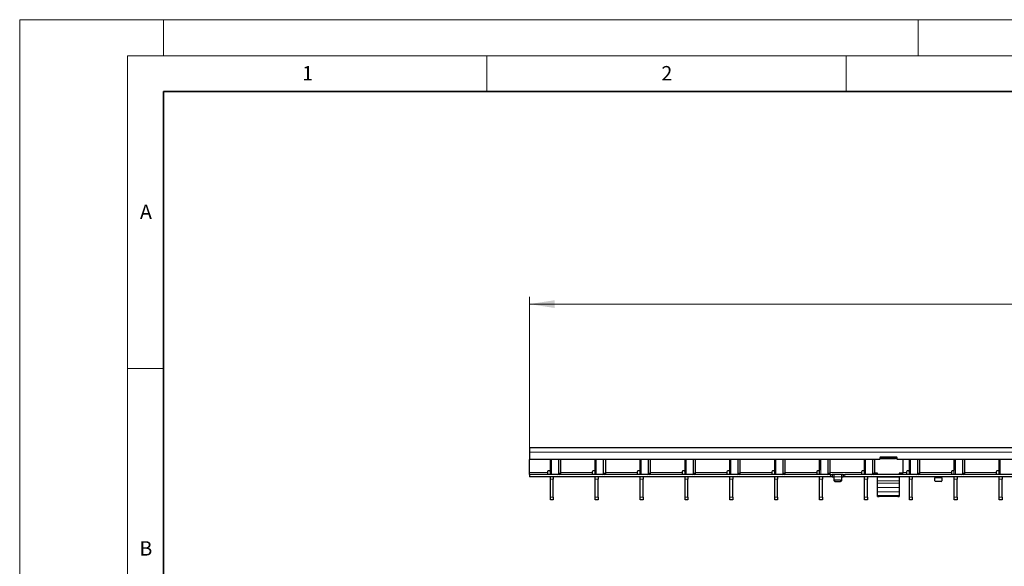
# Model space of a CAD drawing. Units: millimetres. Extents: x 0 to 420, y 0 to 297.
# Drawn here: x 0 to 137, y 221 to 297 of the extents above; entities that cross this region are included whole.
import ezdxf

# ---------------------------------------------------------------- set-up
doc = ezdxf.new("R2010")
doc.units = ezdxf.units.MM
doc.styles.add('SLDTEXTSTYLE0', font='TXT', dxfattribs={"width": 0.605})
doc.dimstyles.new('SLDDIMSTYLE1', dxfattribs={"dimtxt": 3.5, "dimasz": 3.5, "dimexe": 0, "dimexo": 0.0625, "dimgap": 0.875, "dimtad": 1, "dimlfac": 5, "dimrnd": 1e-09, "dimzin": 12, "dimdsep": 46, "dimtxsty": 'SLDTEXTSTYLE0', "dimsah": 1, "dimcen": 0.09, "dimadec": 0, "dimazin": 3, "dimtfac": 1, "dimtdec": 3, "dimtofl": 0, "dimtmove": 0, "dimatfit": 3, "dimfxl": 0, "dimfrac": 2, "dimtolj": 1, "dimtzin": 12, "dimarcsym": 0})

# ---------------------------------------------------------------- blocks, each defined once
blk = doc.blocks.new('_D_2')
at = {"color": 7, "linetype": 'Continuous', "lineweight": 0}
for p, q in [((70.91, 234.16), (70.91, 258.46)), ((270.71, 233.86), (270.71, 258.46)), ((70.91, 257.46), (270.71, 257.46))]:
    blk.add_line(p, q, dxfattribs=at)
at = {"color": 7, "linetype": 'Continuous', "lineweight": 18}
for points in [[(70.91, 257.46), (74.41, 256.92), (74.41, 258)], [(270.71, 257.46), (267.21, 258), (267.21, 256.92)]]:
    blk.add_solid(points, dxfattribs=at)
at = {"color": 7, "linetype": 'Continuous', "lineweight": 18, "insert": (166.8, 261.97), "char_height": 3.5, "attachment_point": 1, "style": 'SLDTEXTSTYLE0'}
blk.add_mtext('999', dxfattribs=at)

msp = doc.modelspace()

# ---------------------------------------------------------------- linework, layer by layer
at = {"color": 7, "linetype": 'Continuous', "lineweight": 18}
for p, q in [((0, 0), (0, 297)), ((0, 297), (420, 297)), ((20, 292), (20, 297)), ((125, 292), (125, 297)), ((15, 292), (415, 292)), ((15, 292), (15, 5)), ((65, 292), (65, 287)), ((115, 292), (115, 287)), ((15, 248.5), (20, 248.5))]:
    msp.add_line(p, q, dxfattribs=at)
at = {"color": 7, "linetype": 'Continuous', "lineweight": 35}
for p, q in [((20, 287), (20, 10)), ((410, 287), (20, 287))]:
    msp.add_line(p, q, dxfattribs=at)
at = {"color": 7, "linetype": 'Continuous', "lineweight": 25}
for p, q in [((270.712, 237.4616), (70.912, 237.4616)), ((70.912, 237.4616), (70.912, 236.8616)), ((70.912, 236.8616), (70.912, 235.8616)), ((119.662, 235.8616), (70.912, 235.8616)), ((70.912, 234.0616), (70.912, 235.8616)), ((73.82, 235.8616), (73.82, 234.3616)), ((73.83, 233.7616), (73.83, 235.8616)), ((74.9963, 233.9616), (74.9963, 235.8616)), ((75.2791, 233.9616), (75.2791, 235.8616)), ((80.064, 235.8616), (80.064, 234.3616)), ((80.074, 233.7616), (80.074, 235.8616)), ((81.2403, 233.9616), (81.2403, 235.8616)), ((81.5231, 233.9616), (81.5231, 235.8616)), ((86.308, 235.8616), (86.308, 234.3616)), ((86.318, 233.7616), (86.318, 235.8616)), ((87.4843, 233.9616), (87.4843, 235.8616)), ((87.7671, 233.9616), (87.7671, 235.8616)), ((92.552, 235.8616), (92.552, 234.3616)), ((92.562, 233.7616), (92.562, 235.8616)), ((93.7283, 233.9616), (93.7283, 235.8616)), ((94.0111, 233.9616), (94.0111, 235.8616)), ((98.796, 235.8616), (98.796, 234.3616)), ((98.806, 233.7616), (98.806, 235.8616)), ((99.9723, 233.9616), (99.9723, 235.8616)), ((100.2551, 233.9616), (100.2551, 235.8616)), ((105.04, 235.8616), (105.04, 234.3616)), ((105.05, 233.7616), (105.05, 235.8616)), ((106.2163, 233.9616), (106.2163, 235.8616)), ((106.4991, 233.9616), (106.4991, 235.8616)), ((111.284, 235.8616), (111.284, 234.3616)), ((111.294, 233.7616), (111.294, 235.8616)), ((112.4603, 233.9616), (112.4603, 235.8616)), ((112.7431, 233.9616), (112.7431, 235.8616)), ((117.528, 235.8616), (117.528, 234.3616)), ((117.538, 233.7616), (117.538, 235.8616)), ((118.7043, 233.9616), (118.7043, 235.8616)), ((118.9871, 233.9616), (118.9871, 235.8616)), ((119.662, 236.1016), (119.662, 235.8616)), ((119.862, 236.0053), (119.662, 236.0053)), ((121.962, 236.2016), (119.762, 236.2016)), ((119.862, 236.1444), (119.862, 236.2016)), ((121.862, 236.1444), (119.862, 236.1444)), ((119.862, 235.9481), (119.862, 236.1444)), ((121.862, 235.9481), (119.862, 235.9481)), ((121.862, 236.2016), (121.862, 236.1444)), ((121.862, 235.9481), (121.862, 236.1444)), ((122.062, 236.0053), (121.862, 236.0053)), ((122.062, 235.8616), (122.062, 236.1016)), ((219.562, 235.8616), (122.062, 235.8616)), ((122.862, 235.8616), (122.862, 233.9449)), ((123.772, 235.8616), (123.772, 234.3616)), ((123.782, 233.7616), (123.782, 235.8616)), ((124.9483, 233.9616), (124.9483, 235.8616)), ((125.2311, 233.9616), (125.2311, 235.8616)), ((130.016, 235.8616), (130.016, 234.3616)), ((130.026, 233.7616), (130.026, 235.8616)), ((131.1923, 233.9616), (131.1923, 235.8616)), ((131.4751, 233.9616), (131.4751, 235.8616)), ((136.26, 235.8616), (136.26, 234.3616)), ((136.27, 233.7616), (136.27, 235.8616)), ((73.72, 234.2616), (73.52, 234.2616)), ((73.83, 235.4616), (73.82, 235.4616)), ((79.964, 234.2616), (79.764, 234.2616)), ((80.074, 235.4616), (80.064, 235.4616)), ((86.208, 234.2616), (86.008, 234.2616)), ((86.318, 235.4616), (86.308, 235.4616)), ((92.452, 234.2616), (92.252, 234.2616)), ((92.562, 235.4616), (92.552, 235.4616)), ((98.696, 234.2616), (98.496, 234.2616)), ((98.806, 235.4616), (98.796, 235.4616)), ((104.94, 234.2616), (104.74, 234.2616)), ((105.05, 235.4616), (105.04, 235.4616)), ((111.184, 234.2616), (110.984, 234.2616)), ((111.294, 235.4616), (111.284, 235.4616)), ((117.428, 234.2616), (117.228, 234.2616)), ((117.538, 235.4616), (117.528, 235.4616)), ((123.672, 234.2616), (123.472, 234.2616)), ((123.782, 235.4616), (123.772, 235.4616)), ((129.916, 234.2616), (129.716, 234.2616)), ((130.026, 235.4616), (130.016, 235.4616)), ((136.16, 234.2616), (135.96, 234.2616)), ((136.27, 235.4616), (136.26, 235.4616)), ((70.912, 233.7616), (70.912, 234.0616)), ((70.912, 233.7616), (70.912, 233.4616)), ((112.812, 233.7616), (70.912, 233.7616)), ((112.812, 233.4616), (70.912, 233.4616)), ((73.42, 234.1616), (73.42, 234.0616)), ((73.42, 234.0616), (73.42, 233.7616)), ((73.83, 233.1085), (73.83, 233.4616)), ((73.83, 230.6147), (73.83, 233.1085)), ((74.23, 233.4616), (74.23, 233.1085)), ((74.23, 230.6147), (74.23, 233.1085)), ((79.664, 234.1616), (79.664, 234.0616)), ((79.664, 234.0616), (79.664, 233.7616)), ((80.074, 233.1085), (80.074, 233.4616)), ((80.074, 230.6147), (80.074, 233.1085)), ((80.474, 233.4616), (80.474, 233.1085)), ((80.474, 230.6147), (80.474, 233.1085)), ((85.908, 234.1616), (85.908, 234.0616)), ((85.908, 234.0616), (85.908, 233.7616)), ((86.318, 233.1085), (86.318, 233.4616)), ((86.318, 230.6147), (86.318, 233.1085)), ((86.718, 233.4616), (86.718, 233.1085)), ((86.718, 230.6147), (86.718, 233.1085)), ((92.152, 234.1616), (92.152, 234.0616)), ((92.152, 234.0616), (92.152, 233.7616)), ((92.562, 233.1085), (92.562, 233.4616)), ((92.562, 230.6147), (92.562, 233.1085)), ((92.962, 233.4616), (92.962, 233.1085)), ((92.962, 230.6147), (92.962, 233.1085)), ((98.396, 234.1616), (98.396, 234.0616)), ((98.396, 234.0616), (98.396, 233.7616)), ((98.806, 233.1085), (98.806, 233.4616)), ((98.806, 230.6147), (98.806, 233.1085)), ((99.206, 233.4616), (99.206, 233.1085)), ((99.206, 230.6147), (99.206, 233.1085)), ((104.64, 234.1616), (104.64, 234.0616)), ((104.64, 234.0616), (104.64, 233.7616)), ((105.05, 233.1085), (105.05, 233.4616)), ((105.05, 230.6147), (105.05, 233.1085)), ((105.45, 233.4616), (105.45, 233.1085)), ((105.45, 230.6147), (105.45, 233.1085)), ((110.884, 234.1616), (110.884, 234.0616)), ((110.884, 234.0616), (110.884, 233.7616)), ((111.294, 233.1085), (111.294, 233.4616)), ((111.294, 230.6147), (111.294, 233.1085)), ((111.694, 233.4616), (111.694, 233.1085)), ((111.694, 230.6147), (111.694, 233.1085)), ((112.812, 233.7616), (113.012, 233.7616)), ((113.012, 233.4616), (112.812, 233.4616)), ((113.012, 233.7616), (113.012, 233.4616)), ((113.012, 233.7616), (113.052, 233.7616)), ((113.052, 233.4616), (113.012, 233.4616)), ((113.272, 233.7616), (113.052, 233.7616)), ((113.052, 233.4616), (113.272, 233.4616)), ((114.352, 233.7616), (113.272, 233.7616)), ((113.312, 233.4616), (113.312, 233.7603)), ((113.312, 233.047), (113.312, 233.4616)), ((113.312, 232.897), (113.312, 233.047)), ((114.212, 232.9604), (113.412, 232.9604)), ((114.312, 233.7603), (114.312, 233.4616)), ((114.312, 233.4616), (114.312, 233.047)), ((114.312, 233.047), (114.312, 232.897)), ((114.572, 233.7616), (114.352, 233.7616)), ((114.352, 233.4616), (114.572, 233.4616)), ((114.572, 233.7616), (114.612, 233.7616)), ((114.612, 233.4616), (114.572, 233.4616)), ((114.612, 233.4616), (114.612, 233.7616)), ((114.612, 233.7616), (114.812, 233.7616)), ((114.812, 233.4616), (114.612, 233.4616)), ((212.812, 233.7616), (114.812, 233.7616)), ((212.812, 233.4616), (114.812, 233.4616)), ((117.128, 234.1616), (117.128, 234.0616)), ((117.128, 234.0616), (117.128, 233.7616)), ((117.538, 233.1085), (117.538, 233.4616)), ((117.538, 230.6147), (117.538, 233.1085)), ((117.938, 233.4616), (117.938, 233.1085)), ((117.938, 230.6147), (117.938, 233.1085)), ((119.362, 233.9449), (118.9866, 233.9449)), ((119.362, 233.9449), (119.162, 233.9449)), ((119.162, 233.9449), (119.162, 233.7664)), ((119.362, 233.7616), (119.362, 233.9449)), ((119.362, 233.4069), (119.362, 233.4616)), ((119.362, 232.8979), (119.362, 233.4069)), ((119.362, 232.5702), (119.362, 232.8979)), ((122.862, 233.9449), (122.362, 233.9449)), ((122.362, 233.9449), (122.362, 233.7616)), ((122.562, 233.9449), (122.362, 233.9449)), ((122.362, 233.4616), (122.362, 233.4069)), ((122.362, 233.4069), (122.362, 232.8979)), ((122.362, 232.8979), (122.362, 232.5702)), ((122.562, 233.7664), (122.562, 233.9449)), ((122.862, 233.9449), (122.862, 233.9449)), ((123.372, 234.1616), (123.372, 234.0616)), ((123.372, 234.0616), (123.372, 233.7616)), ((123.782, 233.1085), (123.782, 233.4616)), ((123.782, 230.6147), (123.782, 233.1085)), ((124.182, 233.4616), (124.182, 233.1085)), ((124.182, 230.6147), (124.182, 233.1085)), ((127.312, 233.4589), (127.312, 233.3116)), ((127.312, 232.897), (127.312, 233.3116)), ((128.312, 233.3116), (128.312, 233.4589)), ((128.312, 233.3116), (128.312, 232.897)), ((129.616, 234.1616), (129.616, 234.0616)), ((129.616, 234.0616), (129.616, 233.7616)), ((130.026, 233.1085), (130.026, 233.4616)), ((130.026, 230.6147), (130.026, 233.1085)), ((130.426, 233.4616), (130.426, 233.1085)), ((130.426, 230.6147), (130.426, 233.1085)), ((135.86, 234.1616), (135.86, 234.0616)), ((135.86, 234.0616), (135.86, 233.7616)), ((136.27, 233.1085), (136.27, 233.4616)), ((136.27, 230.6147), (136.27, 233.1085)), ((136.67, 233.4616), (136.67, 233.1085)), ((136.67, 230.6147), (136.67, 233.1085)), ((113.412, 232.8104), (114.212, 232.8104)), ((119.362, 231.9589), (119.362, 232.5702)), ((119.362, 231.3742), (119.362, 231.9589)), ((122.362, 232.5702), (122.362, 231.9589)), ((122.362, 231.9589), (122.362, 231.3742)), ((128.212, 232.8104), (127.412, 232.8104)), ((73.83, 230.2616), (73.83, 230.6147)), ((74.23, 230.2616), (73.83, 230.2616)), ((74.23, 230.6147), (74.23, 230.2616)), ((80.074, 230.2616), (80.074, 230.6147)), ((80.474, 230.2616), (80.074, 230.2616)), ((80.474, 230.6147), (80.474, 230.2616)), ((86.318, 230.2616), (86.318, 230.6147)), ((86.718, 230.2616), (86.318, 230.2616)), ((86.718, 230.6147), (86.718, 230.2616)), ((92.562, 230.2616), (92.562, 230.6147)), ((92.962, 230.2616), (92.562, 230.2616)), ((92.962, 230.6147), (92.962, 230.2616)), ((98.806, 230.2616), (98.806, 230.6147)), ((99.206, 230.2616), (98.806, 230.2616)), ((99.206, 230.6147), (99.206, 230.2616)), ((105.05, 230.2616), (105.05, 230.6147)), ((105.45, 230.2616), (105.05, 230.2616)), ((105.45, 230.6147), (105.45, 230.2616)), ((111.294, 230.2616), (111.294, 230.6147)), ((111.694, 230.2616), (111.294, 230.2616)), ((111.694, 230.6147), (111.694, 230.2616)), ((117.538, 230.2616), (117.538, 230.6147)), ((117.938, 230.2616), (117.538, 230.2616)), ((117.938, 230.6147), (117.938, 230.2616)), ((119.362, 230.8578), (119.362, 231.3742)), ((119.362, 230.7148), (119.362, 230.8578)), ((119.362, 230.7147), (119.362, 230.7148)), ((119.362, 230.7147), (119.562, 230.7147)), ((122.162, 230.7147), (119.562, 230.7147)), ((122.362, 231.3742), (122.362, 230.8578)), ((122.362, 230.8578), (122.362, 230.7148)), ((122.362, 230.7148), (122.362, 230.7147)), ((123.782, 230.2616), (123.782, 230.6147)), ((124.182, 230.2616), (123.782, 230.2616)), ((124.182, 230.6147), (124.182, 230.2616)), ((130.026, 230.2616), (130.026, 230.6147)), ((130.426, 230.2616), (130.026, 230.2616)), ((130.426, 230.6147), (130.426, 230.2616)), ((136.27, 230.2616), (136.27, 230.6147)), ((136.67, 230.2616), (136.27, 230.2616)), ((136.67, 230.6147), (136.67, 230.2616))]:
    msp.add_line(p, q, dxfattribs=at)
at = {"color": 8, "linetype": 'Continuous', "lineweight": 18}
for p, q in [((270.712, 236.8616), (70.912, 236.8616)), ((73.9765, 233.7616), (73.9765, 235.8616)), ((80.2205, 233.7616), (80.2205, 235.8616)), ((86.4645, 233.7616), (86.4645, 235.8616)), ((92.7085, 233.7616), (92.7085, 235.8616)), ((98.9525, 233.7616), (98.9525, 235.8616)), ((105.1965, 233.7616), (105.1965, 235.8616)), ((111.4405, 233.7616), (111.4405, 235.8616)), ((117.6845, 233.7616), (117.6845, 235.8616)), ((123.9285, 233.7616), (123.9285, 235.8616)), ((130.1725, 233.7616), (130.1725, 235.8616)), ((136.4165, 233.7616), (136.4165, 235.8616)), ((73.82, 235.5216), (73.83, 235.5216)), ((80.064, 235.5216), (80.074, 235.5216)), ((86.308, 235.5216), (86.318, 235.5216)), ((92.552, 235.5216), (92.562, 235.5216)), ((98.796, 235.5216), (98.806, 235.5216)), ((105.04, 235.5216), (105.05, 235.5216)), ((111.284, 235.5216), (111.294, 235.5216)), ((117.528, 235.5216), (117.538, 235.5216)), ((123.772, 235.5216), (123.782, 235.5216)), ((130.016, 235.5216), (130.026, 235.5216)), ((136.26, 235.5216), (136.27, 235.5216)), ((70.912, 234.0616), (73.42, 234.0616)), ((74.23, 233.1085), (73.83, 233.1085)), ((74.9963, 233.9616), (75.2791, 233.9616)), ((75.2791, 234.0616), (79.664, 234.0616)), ((80.474, 233.1085), (80.074, 233.1085)), ((81.2403, 233.9616), (81.5231, 233.9616)), ((81.5231, 234.0616), (85.908, 234.0616)), ((86.718, 233.1085), (86.318, 233.1085)), ((87.4843, 233.9616), (87.7671, 233.9616)), ((87.7671, 234.0616), (92.152, 234.0616)), ((92.962, 233.1085), (92.562, 233.1085)), ((93.7283, 233.9616), (94.0111, 233.9616)), ((94.0111, 234.0616), (98.396, 234.0616)), ((99.206, 233.1085), (98.806, 233.1085)), ((99.9723, 233.9616), (100.2551, 233.9616)), ((100.2551, 234.0616), (104.64, 234.0616)), ((105.45, 233.1085), (105.05, 233.1085)), ((106.2163, 233.9616), (106.4991, 233.9616)), ((106.4991, 234.0616), (110.884, 234.0616)), ((111.694, 233.1085), (111.294, 233.1085)), ((112.4603, 233.9616), (112.7431, 233.9616)), ((112.7431, 234.0616), (117.128, 234.0616)), ((112.812, 233.4616), (112.812, 233.7616)), ((113.052, 233.7616), (113.052, 233.4616)), ((113.272, 233.4616), (113.272, 233.7616)), ((114.312, 233.4616), (113.312, 233.4616)), ((113.412, 232.9604), (113.412, 232.8104)), ((114.212, 232.8104), (114.212, 232.9604)), ((114.352, 233.7616), (114.352, 233.4616)), ((114.572, 233.4616), (114.572, 233.7616)), ((114.812, 233.7616), (114.812, 233.4616)), ((117.938, 233.1085), (117.538, 233.1085)), ((118.7043, 233.9616), (118.9871, 233.9616)), ((122.362, 233.4069), (119.362, 233.4069)), ((122.362, 232.8979), (119.362, 232.8979)), ((122.862, 234.0616), (123.372, 234.0616)), ((124.182, 233.1085), (123.782, 233.1085)), ((124.9483, 233.9616), (125.2311, 233.9616)), ((125.2311, 234.0616), (129.616, 234.0616)), ((127.312, 233.3116), (128.312, 233.3116)), ((130.426, 233.1085), (130.026, 233.1085)), ((131.1923, 233.9616), (131.4751, 233.9616)), ((131.4751, 234.0616), (135.86, 234.0616)), ((136.67, 233.1085), (136.27, 233.1085)), ((122.362, 232.5702), (119.362, 232.5702)), ((122.362, 231.9589), (119.362, 231.9589)), ((73.83, 230.6147), (74.23, 230.6147)), ((80.074, 230.6147), (80.474, 230.6147)), ((86.318, 230.6147), (86.718, 230.6147)), ((92.562, 230.6147), (92.962, 230.6147)), ((98.806, 230.6147), (99.206, 230.6147)), ((105.05, 230.6147), (105.45, 230.6147)), ((111.294, 230.6147), (111.694, 230.6147)), ((117.538, 230.6147), (117.938, 230.6147)), ((122.362, 231.3742), (119.362, 231.3742)), ((122.362, 230.8578), (119.362, 230.8578)), ((122.362, 230.7148), (119.362, 230.7148)), ((123.782, 230.6147), (124.182, 230.6147)), ((130.026, 230.6147), (130.426, 230.6147)), ((136.27, 230.6147), (136.67, 230.6147))]:
    msp.add_line(p, q, dxfattribs=at)
at = {"color": 7, "linetype": 'Continuous', "lineweight": 25, "flags": 128}
msp.add_lwpolyline([(122.162, 230.7147), (122.2011, 230.7147), (122.2386, 230.7147), (122.2732, 230.7147), (122.3035, 230.7147), (122.3283, 230.7147), (122.3468, 230.7147), (122.3582, 230.7147), (122.362, 230.7147)], dxfattribs=at)
at = {"color": 7, "linetype": 'Continuous', "lineweight": 25}
for centre, radius, start, end in [((119.762, 236.1016), 0.1, 90, 180), ((121.962, 236.1016), 0.1, 0, 90), ((73.52, 234.1616), 0.1, 90, 180), ((73.72, 234.3616), 0.1, 270, 0), ((79.764, 234.1616), 0.1, 90, 180), ((79.964, 234.3616), 0.1, 270, 0), ((86.008, 234.1616), 0.1, 90, 180), ((86.208, 234.3616), 0.1, 270, 0), ((92.252, 234.1616), 0.1, 90, 180), ((92.452, 234.3616), 0.1, 270, 0), ((98.496, 234.1616), 0.1, 90, 180), ((98.696, 234.3616), 0.1, 270, 0), ((104.74, 234.1616), 0.1, 90, 180), ((104.94, 234.3616), 0.1, 270, 0), ((110.984, 234.1616), 0.1, 90, 180), ((111.184, 234.3616), 0.1, 270, 0), ((117.228, 234.1616), 0.1, 90, 180), ((117.428, 234.3616), 0.1, 270, 0), ((123.472, 234.1616), 0.1, 90, 180), ((123.672, 234.3616), 0.1, 270, 0), ((129.716, 234.1616), 0.1, 90, 180), ((129.916, 234.3616), 0.1, 270, 0), ((135.96, 234.1616), 0.1, 90, 180), ((136.16, 234.3616), 0.1, 270, 0), ((74.8195, 233.9366), 0.1785, 281.421754, 8.049467), ((75.1023, 233.9366), 0.1785, 281.421754, 8.049467), ((81.0635, 233.9366), 0.1785, 281.421754, 8.049467), ((81.3463, 233.9366), 0.1785, 281.421754, 8.049467), ((87.3075, 233.9366), 0.1785, 281.421754, 8.049467), ((87.5903, 233.9366), 0.1785, 281.421754, 8.049467), ((93.5515, 233.9366), 0.1785, 281.421754, 8.049467), ((93.8343, 233.9366), 0.1785, 281.421754, 8.049467), ((99.7955, 233.9366), 0.1785, 281.421754, 8.049467), ((100.0783, 233.9366), 0.1785, 281.421754, 8.049467), ((106.0395, 233.9366), 0.1785, 281.421754, 8.049467), ((106.3223, 233.9366), 0.1785, 281.421754, 8.049467), ((112.2835, 233.9366), 0.1785, 281.421754, 8.049467), ((112.5663, 233.9366), 0.1785, 281.421754, 8.049467), ((113.4058, 233.0542), 0.094, 184.40195, 273.811261), ((113.4058, 232.9042), 0.094, 184.40195, 273.811261), ((114.2183, 233.0542), 0.094, 266.188739, 355.59805), ((114.2183, 232.9042), 0.094, 266.188739, 355.59805), ((118.5275, 233.9366), 0.1785, 281.421754, 8.049467), ((118.8103, 233.9366), 0.1785, 281.421754, 8.049467), ((124.7715, 233.9366), 0.1785, 281.421754, 8.049467), ((125.0543, 233.9366), 0.1785, 281.421754, 8.049467), ((127.4058, 232.9042), 0.094, 184.40195, 273.811261), ((128.2183, 232.9042), 0.094, 266.188739, 355.59805), ((131.0155, 233.9366), 0.1785, 281.421754, 8.049467), ((131.2983, 233.9366), 0.1785, 281.421754, 8.049467)]:
    msp.add_arc(centre, radius, start, end, dxfattribs=at)
for points, knots in [([(113.272, 233.7616), (113.2765, 233.7616), (113.2855, 233.7616), (113.2975, 233.7616), (113.3066, 233.7614), (113.3114, 233.7609), (113.3118, 233.7605), (113.312, 233.7603)], [0, 0, 0, 0, 0.21459012, 0.42918129, 0.6437297, 0.85811193, 1, 1, 1, 1]), ([(113.312, 233.4589), (113.3116, 233.4595), (113.3107, 233.4605), (113.3039, 233.4613), (113.2938, 233.4616), (113.2826, 233.4616), (113.2751, 233.4616), (113.272, 233.4616)], [0, 0, 0, 0, 0.21415654, 0.42836761, 0.64159144, 0.85524572, 1, 1, 1, 1]), ([(114.312, 233.7603), (114.3125, 233.7605), (114.3134, 233.7611), (114.3202, 233.7615), (114.3304, 233.7616), (114.3416, 233.7616), (114.3491, 233.7616), (114.352, 233.7616)], [0, 0, 0, 0, 0.21455975, 0.42913321, 0.64345823, 0.85789372, 1, 1, 1, 1]), ([(114.352, 233.4616), (114.3475, 233.4616), (114.3385, 233.4616), (114.3266, 233.4615), (114.3175, 233.4611), (114.3127, 233.4602), (114.3122, 233.4593), (114.312, 233.4589)], [0, 0, 0, 0, 0.21427709, 0.42855835, 0.64266904, 0.85611899, 1, 1, 1, 1]), ([(127.272, 233.4616), (127.2765, 233.4616), (127.2855, 233.4616), (127.2975, 233.4615), (127.3065, 233.4611), (127.3113, 233.4602), (127.3118, 233.4593), (127.312, 233.4589)], [0, 0, 0, 0, 0.21427709, 0.42855835, 0.64266904, 0.85611899, 1, 1, 1, 1]), ([(128.312, 233.4589), (128.3125, 233.4595), (128.3133, 233.4605), (128.3202, 233.4613), (128.3303, 233.4616), (128.3415, 233.4616), (128.349, 233.4616), (128.352, 233.4616)], [0, 0, 0, 0, 0.21415654, 0.42836761, 0.64159144, 0.85524572, 1, 1, 1, 1])]:
    msp.add_open_spline(points, degree=3, knots=knots, dxfattribs=at)

# ---------------------------------------------------------------- texts
at = {"color": 7, "linetype": 'Continuous', "lineweight": 18, "char_height": 2, "attachment_point": 2, "style": 'SLDTEXTSTYLE0'}
for s, insert in [('1', (40.051, 290.553)), ('2', (90.0332, 290.5567)), ('A', (17.561, 271.2966)), ('B', (17.5517, 224.4926))]:
    msp.add_mtext(s, dxfattribs=dict(at, insert=insert))

# ---------------------------------------------------------------- dimensions: what is measured, and where the dimension line sits
at = {"color": 7, "linetype": 'Continuous', "lineweight": 18}
dim = msp.add_linear_dim(base=(270.712, 257.4616), p1=(70.912, 234.0616), p2=(270.712, 233.7616), dimstyle='SLDDIMSTYLE1', dxfattribs=at)
dim.commit()
dim.dimension.update_dxf_attribs({"geometry": '_D_2', "text_midpoint": (170.812, 257.4616), "dimtype": 160})

doc.saveas('drawing.dxf')
